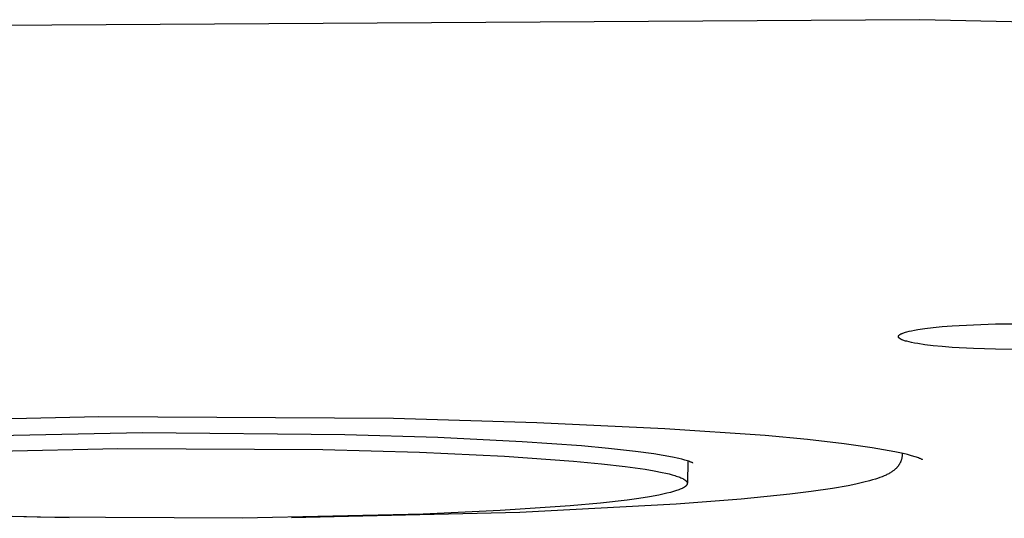
# Model space of a CAD drawing. Units: millimetres. Extents: x -612 to 535, y -536 to 460.
# Drawn here: x 391 to 411, y 364 to 374 of the extents above; entities that cross this region are included whole.
import ezdxf

# ---------------------------------------------------------------- set-up
doc = ezdxf.new("R2010")
doc.units = ezdxf.units.MM
doc.header["$MEASUREMENT"] = 0

msp = doc.modelspace()

# ---------------------------------------------------------------- linework, layer by layer
for p, q in [((408.834, 373.665), (354.733, 373.331)), ((460.585, 372.539), (408.834, 373.665)), ((408.935, 367.43), (409.102, 367.45)), ((409.102, 367.45), (409.286, 367.468)), ((409.286, 367.468), (409.485, 367.484)), ((409.485, 367.484), (409.915, 367.508)), ((409.915, 367.508), (410.362, 367.522)), ((410.362, 367.522), (410.799, 367.526)), ((408.399, 367.273), (408.4, 367.274)), ((408.399, 367.271), (408.399, 367.273)), ((408.399, 367.27), (408.399, 367.271)), ((408.399, 367.268), (408.399, 367.27)), ((408.399, 367.267), (408.399, 367.268)), ((408.399, 367.266), (408.399, 367.267)), ((408.399, 367.264), (408.399, 367.266)), ((408.399, 367.263), (408.399, 367.264)), ((408.399, 367.261), (408.399, 367.263)), ((408.4, 367.26), (408.399, 367.261)), ((408.4, 367.277), (408.401, 367.278)), ((408.4, 367.276), (408.4, 367.277)), ((408.4, 367.274), (408.4, 367.276)), ((408.4, 367.258), (408.4, 367.26)), ((408.4, 367.257), (408.4, 367.258)), ((408.401, 367.255), (408.4, 367.257)), ((408.401, 367.278), (408.402, 367.28)), ((408.402, 367.254), (408.401, 367.255)), ((408.402, 367.281), (408.403, 367.283)), ((408.402, 367.28), (408.402, 367.281)), ((408.402, 367.252), (408.402, 367.254)), ((408.403, 367.251), (408.402, 367.252)), ((408.403, 367.283), (408.404, 367.284)), ((408.404, 367.25), (408.403, 367.251)), ((408.404, 367.284), (408.405, 367.286)), ((408.405, 367.248), (408.404, 367.25)), ((408.405, 367.286), (408.406, 367.287)), ((408.406, 367.247), (408.405, 367.248)), ((408.406, 367.287), (408.407, 367.289)), ((408.407, 367.245), (408.406, 367.247)), ((408.407, 367.289), (408.408, 367.29)), ((408.408, 367.244), (408.407, 367.245)), ((408.408, 367.29), (408.41, 367.292)), ((408.41, 367.242), (408.408, 367.244)), ((408.41, 367.292), (408.411, 367.293)), ((408.411, 367.241), (408.41, 367.242)), ((408.411, 367.293), (408.412, 367.295)), ((408.412, 367.239), (408.411, 367.241)), ((408.412, 367.295), (408.414, 367.296)), ((408.414, 367.238), (408.412, 367.239)), ((408.414, 367.296), (408.416, 367.298)), ((408.416, 367.298), (408.417, 367.299)), ((408.417, 367.299), (408.419, 367.301)), ((408.419, 367.301), (408.421, 367.302)), ((408.421, 367.302), (408.423, 367.304)), ((408.423, 367.304), (408.425, 367.305)), ((408.425, 367.305), (408.427, 367.307)), ((408.427, 367.307), (408.429, 367.308)), ((408.429, 367.308), (408.434, 367.311)), ((408.434, 367.311), (408.439, 367.314)), ((408.439, 367.314), (408.444, 367.317)), ((408.444, 367.317), (408.45, 367.32)), ((408.45, 367.32), (408.456, 367.323)), ((408.456, 367.323), (408.462, 367.326)), ((408.462, 367.326), (408.469, 367.329)), ((408.469, 367.329), (408.476, 367.332)), ((408.476, 367.332), (408.491, 367.338)), ((408.491, 367.338), (408.508, 367.344)), ((408.508, 367.344), (408.526, 367.35)), ((408.526, 367.35), (408.546, 367.356)), ((408.546, 367.356), (408.567, 367.362)), ((408.567, 367.362), (408.614, 367.374)), ((408.614, 367.374), (408.667, 367.386)), ((408.667, 367.386), (408.725, 367.397)), ((408.725, 367.397), (408.79, 367.409)), ((408.79, 367.409), (408.935, 367.43)), ((408.416, 367.236), (408.414, 367.238)), ((408.417, 367.235), (408.416, 367.236)), ((408.419, 367.233), (408.417, 367.235)), ((408.421, 367.232), (408.419, 367.233)), ((408.423, 367.23), (408.421, 367.232)), ((408.425, 367.229), (408.423, 367.23)), ((408.427, 367.227), (408.425, 367.229)), ((408.429, 367.226), (408.427, 367.227)), ((408.434, 367.223), (408.429, 367.226)), ((408.439, 367.22), (408.434, 367.223)), ((408.444, 367.217), (408.439, 367.22)), ((408.45, 367.214), (408.444, 367.217)), ((408.456, 367.211), (408.45, 367.214)), ((408.462, 367.208), (408.456, 367.211)), ((408.469, 367.205), (408.462, 367.208)), ((408.476, 367.202), (408.469, 367.205)), ((408.491, 367.196), (408.476, 367.202)), ((408.508, 367.19), (408.491, 367.196)), ((408.526, 367.184), (408.508, 367.19)), ((408.546, 367.178), (408.526, 367.184)), ((408.567, 367.172), (408.546, 367.178)), ((408.614, 367.16), (408.567, 367.172)), ((408.667, 367.148), (408.614, 367.16)), ((408.725, 367.136), (408.667, 367.148)), ((408.79, 367.125), (408.725, 367.136)), ((408.935, 367.104), (408.79, 367.125)), ((409.102, 367.084), (408.935, 367.104)), ((409.286, 367.066), (409.102, 367.084)), ((409.485, 367.05), (409.286, 367.066)), ((409.915, 367.026), (409.485, 367.05)), ((410.362, 367.012), (409.915, 367.026)), ((410.799, 367.008), (410.362, 367.012)), ((392.251, 365.648), (386.555, 365.524)), ((398.207, 365.611), (392.251, 365.648)), ((401.095, 365.529), (398.207, 365.611)), ((403.682, 365.408), (401.095, 365.529)), ((393.135, 365.321), (388.835, 365.234)), ((397.219, 365.286), (393.135, 365.321)), ((399.101, 365.228), (397.219, 365.286)), ((405.706, 365.267), (403.682, 365.408)), ((406.562, 365.188), (405.706, 365.267)), ((400.8, 365.145), (399.101, 365.228)), ((402.001, 365.06), (400.8, 365.145)), ((402.546, 365.01), (402.001, 365.06)), ((407.303, 365.103), (406.562, 365.188)), ((407.871, 365.023), (407.303, 365.103)), ((388.985, 364.928), (392.638, 365.01)), ((392.638, 365.01), (396.779, 364.987)), ((396.779, 364.987), (398.731, 364.931)), ((398.731, 364.931), (400.445, 364.851)), ((403.089, 364.95), (402.546, 365.01)), ((403.463, 364.899), (403.089, 364.95)), ((403.649, 364.869), (403.463, 364.899)), ((403.835, 364.834), (403.649, 364.869)), ((408.101, 364.984), (407.871, 365.023)), ((408.33, 364.941), (408.101, 364.984)), ((408.499, 364.904), (408.33, 364.941)), ((408.474, 364.856), (408.473, 364.845)), ((408.475, 364.867), (408.474, 364.856)), ((408.476, 364.878), (408.475, 364.867)), ((408.476, 364.909), (408.476, 364.889)), ((408.476, 364.889), (408.476, 364.878)), ((408.583, 364.884), (408.499, 364.904)), ((408.667, 364.861), (408.583, 364.884)), ((408.735, 364.841), (408.667, 364.861)), ((400.445, 364.851), (401.84, 364.753)), ((401.84, 364.753), (402.406, 364.7)), ((402.406, 364.7), (402.884, 364.645)), ((403.963, 364.807), (403.835, 364.834)), ((404.027, 364.791), (403.963, 364.807)), ((404.09, 364.774), (404.027, 364.791)), ((404.14, 364.759), (404.09, 364.774)), ((404.149, 364.756), (404.138, 364.311)), ((404.165, 364.751), (404.14, 364.759)), ((404.19, 364.742), (404.165, 364.751)), ((404.208, 364.735), (404.19, 364.742)), ((404.218, 364.731), (404.208, 364.735)), ((404.227, 364.727), (404.218, 364.731)), ((404.235, 364.724), (404.227, 364.727)), ((404.243, 364.72), (404.235, 364.724)), ((404.245, 364.719), (404.243, 364.72)), ((404.247, 364.718), (404.245, 364.719)), ((404.248, 364.717), (404.247, 364.718)), ((404.249, 364.716), (404.248, 364.717)), ((404.25, 364.716), (404.249, 364.716)), ((404.25, 364.715), (404.25, 364.716)), ((404.25, 364.716), (404.25, 364.716)), ((404.25, 364.715), (404.25, 364.715)), ((404.25, 364.715), (404.251, 364.715)), ((404.251, 364.715), (404.25, 364.715)), ((404.251, 364.715), (404.251, 364.715)), ((404.251, 364.715), (404.251, 364.715)), ((404.251, 364.715), (404.251, 364.715)), ((404.251, 364.715), (404.251, 364.715)), ((404.251, 364.715), (404.251, 364.715)), ((404.251, 364.715), (404.251, 364.715)), ((404.251, 364.715), (404.251, 364.715)), ((404.251, 364.715), (404.251, 364.715)), ((404.251, 364.715), (404.251, 364.715)), ((404.251, 364.715), (404.251, 364.715)), ((404.251, 364.715), (404.251, 364.715)), ((404.251, 364.715), (404.251, 364.715)), ((404.251, 364.715), (404.251, 364.715)), ((404.251, 364.715), (404.251, 364.715)), ((404.251, 364.715), (404.251, 364.715)), ((404.251, 364.715), (404.251, 364.715)), ((404.251, 364.715), (404.251, 364.715)), ((404.251, 364.715), (404.251, 364.715)), ((404.251, 364.715), (404.251, 364.715)), ((404.251, 364.715), (404.251, 364.715)), ((404.251, 364.715), (404.251, 364.715)), ((404.251, 364.715), (404.251, 364.715)), ((404.251, 364.715), (404.251, 364.715)), ((404.251, 364.715), (404.251, 364.715)), ((404.251, 364.715), (404.251, 364.715)), ((408.399, 364.66), (408.393, 364.652)), ((408.404, 364.667), (408.399, 364.66)), ((408.409, 364.675), (408.404, 364.667)), ((408.415, 364.683), (408.409, 364.675)), ((408.42, 364.691), (408.415, 364.683)), ((408.425, 364.7), (408.42, 364.691)), ((408.43, 364.709), (408.425, 364.7)), ((408.434, 364.718), (408.43, 364.709)), ((408.439, 364.727), (408.434, 364.718)), ((408.443, 364.736), (408.439, 364.727)), ((408.447, 364.745), (408.443, 364.736)), ((408.451, 364.754), (408.447, 364.745)), ((408.454, 364.764), (408.451, 364.754)), ((408.458, 364.774), (408.454, 364.764)), ((408.461, 364.783), (408.458, 364.774)), ((408.463, 364.793), (408.461, 364.783)), ((408.466, 364.803), (408.463, 364.793)), ((408.468, 364.814), (408.466, 364.803)), ((408.47, 364.824), (408.468, 364.814)), ((408.472, 364.834), (408.47, 364.824)), ((408.473, 364.845), (408.472, 364.834)), ((408.768, 364.83), (408.735, 364.841)), ((408.802, 364.818), (408.768, 364.83)), ((408.827, 364.809), (408.802, 364.818)), ((408.839, 364.804), (408.827, 364.809)), ((408.852, 364.799), (408.839, 364.804)), ((408.863, 364.794), (408.852, 364.799)), ((408.874, 364.789), (408.863, 364.794)), ((408.88, 364.785), (408.874, 364.789)), ((408.883, 364.784), (408.88, 364.785)), ((408.885, 364.783), (408.883, 364.784)), ((408.886, 364.782), (408.885, 364.783)), ((408.886, 364.782), (408.886, 364.782)), ((408.886, 364.782), (408.886, 364.782)), ((408.886, 364.782), (408.886, 364.782)), ((408.886, 364.782), (408.886, 364.782)), ((408.886, 364.782), (408.886, 364.782)), ((408.886, 364.782), (408.886, 364.782)), ((408.886, 364.782), (408.886, 364.782)), ((402.884, 364.645), (403.289, 364.588)), ((403.289, 364.588), (403.467, 364.557)), ((403.467, 364.557), (403.627, 364.526)), ((403.627, 364.526), (403.7, 364.51)), ((403.7, 364.51), (403.768, 364.494)), ((403.768, 364.494), (403.831, 364.477)), ((403.831, 364.477), (403.888, 364.46)), ((403.888, 364.46), (403.914, 364.452)), ((408.114, 364.456), (408.069, 364.438)), ((408.15, 364.472), (408.114, 364.456)), ((408.168, 364.481), (408.15, 364.472)), ((408.185, 364.49), (408.168, 364.481)), ((408.203, 364.499), (408.185, 364.49)), ((408.22, 364.508), (408.203, 364.499)), ((408.237, 364.518), (408.22, 364.508)), ((408.254, 364.529), (408.237, 364.518)), ((408.267, 364.538), (408.254, 364.529)), ((408.28, 364.547), (408.267, 364.538)), ((408.293, 364.556), (408.28, 364.547)), ((408.306, 364.565), (408.293, 364.556)), ((408.318, 364.575), (408.306, 364.565)), ((408.33, 364.586), (408.318, 364.575)), ((408.342, 364.596), (408.33, 364.586)), ((408.353, 364.607), (408.342, 364.596)), ((408.365, 364.619), (408.353, 364.607)), ((408.37, 364.625), (408.365, 364.619)), ((408.376, 364.632), (408.37, 364.625)), ((408.382, 364.639), (408.376, 364.632)), ((408.387, 364.645), (408.382, 364.639)), ((408.393, 364.652), (408.387, 364.645)), ((403.914, 364.452), (403.94, 364.443)), ((403.94, 364.443), (403.963, 364.435)), ((403.963, 364.435), (403.986, 364.426)), ((403.986, 364.426), (404.006, 364.418)), ((404.006, 364.418), (404.026, 364.409)), ((404.026, 364.409), (404.044, 364.4)), ((404.044, 364.4), (404.052, 364.396)), ((404.052, 364.396), (404.06, 364.391)), ((404.06, 364.391), (404.068, 364.387)), ((404.068, 364.387), (404.075, 364.383)), ((404.075, 364.383), (404.082, 364.378)), ((404.082, 364.378), (404.088, 364.374)), ((404.088, 364.374), (404.094, 364.369)), ((404.094, 364.369), (404.1, 364.365)), ((404.1, 364.365), (404.105, 364.361)), ((404.105, 364.361), (404.11, 364.356)), ((404.11, 364.356), (404.115, 364.352)), ((404.115, 364.257), (404.11, 364.253)), ((404.115, 364.352), (404.119, 364.347)), ((404.119, 364.262), (404.115, 364.257)), ((404.119, 364.347), (404.122, 364.343)), ((404.123, 364.266), (404.119, 364.262)), ((404.122, 364.343), (404.126, 364.338)), ((404.126, 364.271), (404.123, 364.266)), ((404.126, 364.338), (404.129, 364.334)), ((404.129, 364.275), (404.126, 364.271)), ((404.129, 364.334), (404.131, 364.329)), ((404.131, 364.28), (404.129, 364.275)), ((404.131, 364.329), (404.133, 364.325)), ((404.133, 364.284), (404.131, 364.28)), ((404.133, 364.325), (404.135, 364.32)), ((404.135, 364.289), (404.133, 364.284)), ((404.135, 364.32), (404.136, 364.316)), ((404.136, 364.293), (404.135, 364.289)), ((404.136, 364.316), (404.137, 364.311)), ((404.137, 364.298), (404.136, 364.293)), ((404.137, 364.311), (404.137, 364.307)), ((404.137, 364.307), (404.137, 364.302)), ((404.137, 364.302), (404.137, 364.298)), ((407.384, 364.257), (407.067, 364.202)), ((407.542, 364.29), (407.384, 364.257)), ((407.699, 364.326), (407.542, 364.29)), ((407.817, 364.356), (407.699, 364.326)), ((407.875, 364.372), (407.817, 364.356)), ((407.934, 364.39), (407.875, 364.372)), ((407.979, 364.405), (407.934, 364.39)), ((408.024, 364.421), (407.979, 364.405)), ((408.069, 364.438), (408.024, 364.421)), ((403.561, 364.069), (403.373, 364.035)), ((403.645, 364.086), (403.561, 364.069)), ((403.723, 364.104), (403.645, 364.086)), ((403.795, 364.122), (403.723, 364.104)), ((403.859, 364.14), (403.795, 364.122)), ((403.917, 364.158), (403.859, 364.14)), ((403.944, 364.167), (403.917, 364.158)), ((403.968, 364.176), (403.944, 364.167)), ((403.992, 364.185), (403.968, 364.176)), ((404.013, 364.194), (403.992, 364.185)), ((404.033, 364.203), (404.013, 364.194)), ((404.042, 364.207), (404.033, 364.203)), ((404.051, 364.212), (404.042, 364.207)), ((404.059, 364.216), (404.051, 364.212)), ((404.067, 364.221), (404.059, 364.216)), ((404.074, 364.225), (404.067, 364.221)), ((404.081, 364.23), (404.074, 364.225)), ((404.088, 364.234), (404.081, 364.23)), ((404.094, 364.239), (404.088, 364.234)), ((404.1, 364.244), (404.094, 364.239)), ((404.106, 364.248), (404.1, 364.244)), ((404.11, 364.253), (404.106, 364.248)), ((406.207, 364.084), (405.226, 363.984)), ((406.637, 364.138), (406.207, 364.084)), ((407.067, 364.202), (406.637, 364.138)), ((403.913, 363.882), (400.753, 363.719)), ((402.385, 363.907), (401.769, 363.85)), ((402.924, 363.968), (402.385, 363.907)), ((403.16, 364.001), (402.924, 363.968)), ((403.373, 364.035), (403.16, 364.001)), ((405.226, 363.984), (403.913, 363.882)), ((391.653, 363.61), (387.25, 363.711)), ((391.011, 363.622), (389.059, 363.677)), ((398.806, 363.68), (395.152, 363.599)), ((400.753, 363.719), (396.143, 363.61)), ((400.359, 363.753), (398.806, 363.68)), ((401.769, 363.85), (400.359, 363.753)), ((395.152, 363.599), (391.011, 363.622))]:
    msp.add_line(p, q)

doc.saveas('drawing.dxf')
